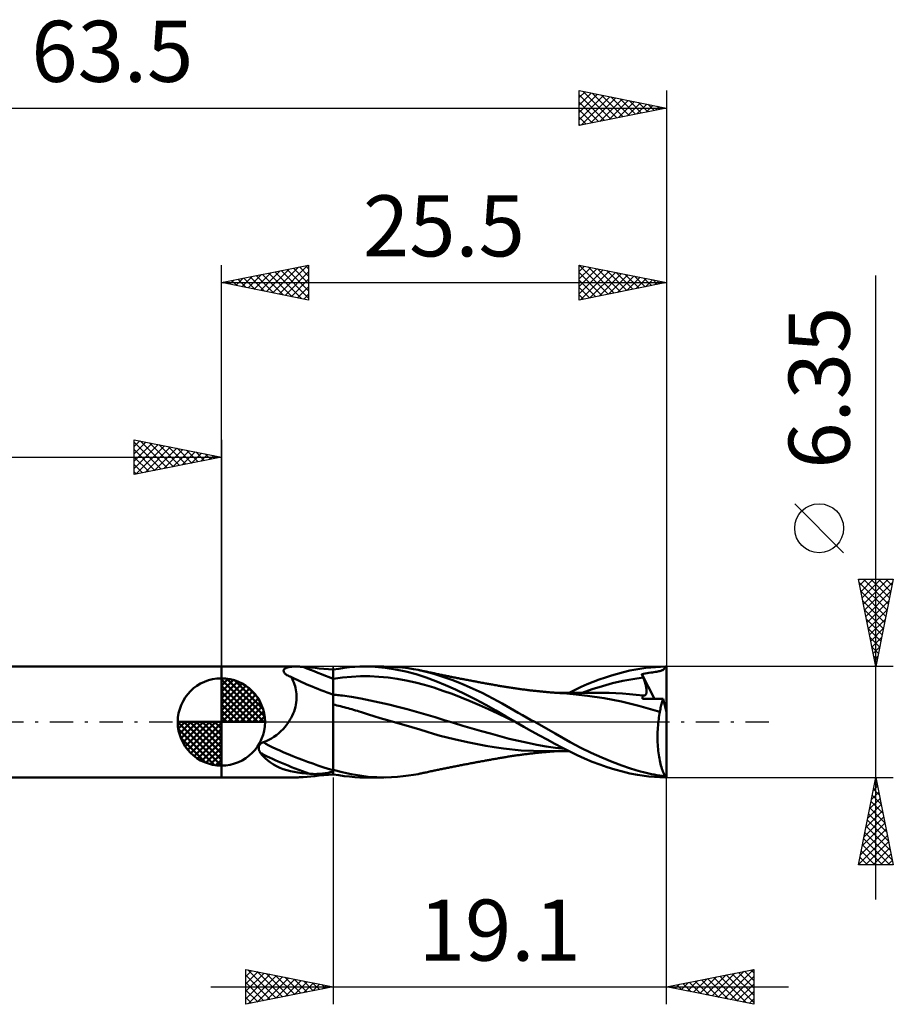
# Model space of a CAD drawing. Units: millimetres. Extents: x -55.1 to 38.5, y -16.2 to 40.2.
# Drawn here: x -11.6 to 38.5, y -16.2 to 40.2 of the extents above; entities that cross this region are included whole.
import ezdxf
from ezdxf.enums import TextEntityAlignment as Align

# ---------------------------------------------------------------- set-up
doc = ezdxf.new("R2010")
doc.units = ezdxf.units.MM
doc.header["$LTSCALE"] = 3.35
doc.linetypes.add('LONGDASH_DASH', pattern=[0.85, 0.4, -0.2, 0.05, -0.2])
for name, color, linetype in [('1', 4, 'CONTINUOUS'), ('2', 7, 'CONTINUOUS'), ('4', 2, 'LONGDASH_DASH'), ('CUT', 1, 'CONTINUOUS'), ('NOCUT', 7, 'CONTINUOUS'), ('SK1', 4, 'CONTINUOUS'), ('SK2', 7, 'CONTINUOUS'), ('SK4', 2, 'LONGDASH_DASH')]:
    doc.layers.add(name, color=color, linetype=linetype)
doc.styles.get("Standard").update_dxf_attribs({"font": 'Monospac821 BT'})

msp = doc.modelspace()

# ---------------------------------------------------------------- linework, layer by layer
at = {"layer": '1', "color": 4, "linetype": 'CONTINUOUS', "lineweight": 50}
for p, q in [((-0.01, 3.175), (4.252, 3.175)), ((-0.01, -3.175), (-0.01, 3.175)), ((3.554, 2.923), (3.555, 2.949)), ((3.559, 2.895), (3.554, 2.923)), ((3.555, 2.949), (3.56, 2.974)), ((3.569, 2.867), (3.559, 2.895)), ((3.56, 2.974), (3.57, 2.997)), ((3.585, 2.838), (3.569, 2.867)), ((3.57, 2.997), (3.584, 3.018)), ((3.584, 3.018), (3.602, 3.039)), ((3.606, 2.808), (3.585, 2.838)), ((3.602, 3.039), (3.624, 3.057)), ((3.624, 3.057), (3.648, 3.074)), ((3.648, 3.074), (3.676, 3.089)), ((3.676, 3.089), (3.707, 3.103)), ((3.707, 3.103), (3.741, 3.116)), ((3.741, 3.116), (3.778, 3.127)), ((3.778, 3.127), (3.819, 3.137)), ((3.819, 3.137), (3.863, 3.146)), ((3.863, 3.146), (3.91, 3.154)), ((3.91, 3.154), (3.96, 3.161)), ((3.96, 3.161), (4.014, 3.166)), ((4.014, 3.166), (4.07, 3.17)), ((4.07, 3.17), (4.129, 3.173)), ((4.129, 3.173), (4.19, 3.174)), ((4.19, 3.174), (4.252, 3.175)), ((4.32, 3.174), (4.252, 3.175)), ((4.389, 3.173), (4.32, 3.174)), ((4.46, 3.17), (4.389, 3.173)), ((4.532, 3.167), (4.46, 3.17)), ((4.605, 3.163), (4.532, 3.167)), ((4.68, 3.158), (4.605, 3.163)), ((4.897, 3.142), (4.68, 3.158)), ((5.123, 3.122), (4.897, 3.142)), ((5.358, 3.099), (5.123, 3.122)), ((5.602, 3.074), (5.358, 3.099)), ((5.856, 3.049), (5.602, 3.074)), ((6.118, 3.025), (5.856, 3.049)), ((6.39, 3.003), (6.118, 3.025)), ((6.391, 3.003), (6.39, 3.003)), ((6.39, -3.003), (6.39, 3.003)), ((6.393, 3.003), (6.391, 3.003)), ((6.394, 3.003), (6.393, 3.003)), ((6.396, 3.002), (6.394, 3.003)), ((6.397, 3.002), (6.396, 3.002)), ((6.4, 3.002), (6.397, 3.002)), ((6.4, 3.002), (6.71, 3.054)), ((6.4, -2.801), (6.4, 3.002)), ((6.71, 3.054), (7.02, 3.098)), ((7.02, 3.098), (7.329, 3.132)), ((7.329, 3.132), (7.635, 3.156)), ((7.635, 3.156), (7.93, 3.171)), ((7.93, 3.171), (8.222, 3.175)), ((8.207, 3.175), (9.29, 3.175)), ((8.798, 3.156), (8.222, 3.175)), ((9.379, 3.102), (8.798, 3.156)), ((9.669, 3.168), (9.307, 3.175)), ((9.965, 3.015), (9.379, 3.102)), ((10.029, 3.148), (9.669, 3.168)), ((10.555, 2.895), (9.965, 3.015)), ((10.376, 3.116), (10.029, 3.148)), ((10.698, 3.076), (10.376, 3.116)), ((11.143, 2.741), (10.555, 2.895)), ((10.994, 3.03), (10.698, 3.076)), ((11.262, 2.98), (10.994, 3.03)), ((11.801, 2.855), (11.262, 2.98)), ((11.319, 2.968), (11.262, 2.98)), ((11.377, 2.957), (11.319, 2.968)), ((11.435, 2.945), (11.377, 2.957)), ((11.493, 2.933), (11.435, 2.945)), ((11.551, 2.921), (11.493, 2.933)), ((11.609, 2.909), (11.551, 2.921)), ((11.667, 2.897), (11.609, 2.909)), ((11.725, 2.885), (11.667, 2.897)), ((11.793, 2.871), (11.725, 2.885)), ((11.862, 2.856), (11.793, 2.871)), ((12.167, 2.752), (11.801, 2.855)), ((11.931, 2.842), (11.862, 2.856)), ((11.999, 2.827), (11.931, 2.842)), ((12.06, 2.814), (11.999, 2.827)), ((22.688, 2.766), (23.037, 2.859)), ((23.037, 2.859), (23.384, 2.941)), ((23.384, 2.941), (23.729, 3.012)), ((23.729, 3.012), (24.316, 3.106)), ((24.316, 3.106), (25.43, 3.175)), ((24.486, 2.812), (24.59, 2.828)), ((24.59, 2.828), (24.687, 2.843)), ((24.687, 2.843), (24.776, 2.857)), ((24.776, 2.857), (24.858, 2.869)), ((24.858, 2.869), (24.933, 2.882)), ((24.933, 2.882), (25.002, 2.894)), ((25.002, 2.894), (25.063, 2.906)), ((25.063, 2.906), (25.119, 2.918)), ((25.119, 2.918), (25.168, 2.932)), ((25.168, 2.932), (25.213, 2.946)), ((25.213, 2.946), (25.252, 2.961)), ((25.252, 2.961), (25.286, 2.978)), ((25.286, 2.978), (25.316, 2.997)), ((25.316, 2.997), (25.342, 3.018)), ((25.342, 3.018), (25.365, 3.042)), ((25.365, 3.042), (25.384, 3.069)), ((25.384, 3.069), (25.402, 3.1)), ((25.402, 3.1), (25.417, 3.135)), ((25.417, 3.135), (25.43, 3.175)), ((25.49, 0.556), (25.49, 3.175)), ((3.633, 2.778), (3.606, 2.808)), ((3.665, 2.748), (3.633, 2.778)), ((3.703, 2.719), (3.665, 2.748)), ((3.746, 2.691), (3.703, 2.719)), ((3.792, 2.665), (3.746, 2.691)), ((3.819, 2.651), (3.792, 2.665)), ((3.847, 2.637), (3.819, 2.651)), ((3.876, 2.625), (3.847, 2.637)), ((3.906, 2.612), (3.876, 2.625)), ((3.937, 2.601), (3.906, 2.612)), ((3.969, 2.589), (3.937, 2.601)), ((4.019, 2.513), (3.969, 2.589)), ((4.066, 2.431), (4.019, 2.513)), ((4.109, 2.345), (4.066, 2.431)), ((4.149, 2.254), (4.109, 2.345)), ((6.4, 2.478), (6.923, 2.547)), ((6.923, 2.547), (7.447, 2.594)), ((7.447, 2.594), (7.97, 2.617)), ((8.494, 2.616), (7.97, 2.617)), ((9.017, 2.591), (8.494, 2.616)), ((9.54, 2.542), (9.017, 2.591)), ((10.064, 2.473), (9.54, 2.542)), ((10.587, 2.382), (10.064, 2.473)), ((11.111, 2.268), (10.587, 2.382)), ((11.634, 2.131), (11.111, 2.268)), ((11.718, 2.556), (11.143, 2.741)), ((12.272, 2.345), (11.718, 2.556)), ((12.121, 2.801), (12.06, 2.814)), ((12.182, 2.788), (12.121, 2.801)), ((12.507, 2.646), (12.167, 2.752)), ((12.242, 2.775), (12.182, 2.788)), ((12.303, 2.762), (12.242, 2.775)), ((12.839, 2.108), (12.272, 2.345)), ((12.364, 2.749), (12.303, 2.762)), ((12.425, 2.737), (12.364, 2.749)), ((12.485, 2.724), (12.425, 2.737)), ((12.55, 2.711), (12.485, 2.724)), ((12.851, 2.531), (12.507, 2.646)), ((12.614, 2.697), (12.55, 2.711)), ((12.678, 2.684), (12.614, 2.697)), ((12.742, 2.671), (12.678, 2.684)), ((12.805, 2.658), (12.742, 2.671)), ((12.868, 2.645), (12.805, 2.658)), ((13.198, 2.406), (12.851, 2.531)), ((12.931, 2.632), (12.868, 2.645)), ((12.994, 2.62), (12.931, 2.632)), ((13.057, 2.607), (12.994, 2.62)), ((13.12, 2.594), (13.057, 2.607)), ((13.183, 2.582), (13.12, 2.594)), ((13.246, 2.569), (13.183, 2.582)), ((13.546, 2.273), (13.198, 2.406)), ((13.312, 2.556), (13.246, 2.569)), ((13.378, 2.543), (13.312, 2.556)), ((13.443, 2.53), (13.378, 2.543)), ((13.509, 2.517), (13.443, 2.53)), ((13.571, 2.505), (13.509, 2.517)), ((13.894, 2.132), (13.546, 2.273)), ((13.633, 2.493), (13.571, 2.505)), ((13.696, 2.481), (13.633, 2.493)), ((13.758, 2.469), (13.696, 2.481)), ((13.82, 2.457), (13.758, 2.469)), ((13.882, 2.445), (13.82, 2.457)), ((13.945, 2.433), (13.882, 2.445)), ((14.007, 2.421), (13.945, 2.433)), ((14.077, 2.408), (14.007, 2.421)), ((14.146, 2.394), (14.077, 2.408)), ((14.216, 2.381), (14.146, 2.394)), ((14.286, 2.368), (14.216, 2.381)), ((14.346, 2.357), (14.286, 2.368)), ((14.407, 2.345), (14.346, 2.357)), ((14.467, 2.334), (14.407, 2.345)), ((14.527, 2.323), (14.467, 2.334)), ((14.587, 2.312), (14.527, 2.323)), ((14.647, 2.3), (14.587, 2.312)), ((14.707, 2.289), (14.647, 2.3)), ((14.768, 2.278), (14.707, 2.289)), ((14.84, 2.265), (14.768, 2.278)), ((14.912, 2.251), (14.84, 2.265)), ((20.946, 2.159), (21.293, 2.3)), ((21.293, 2.3), (21.642, 2.431)), ((21.642, 2.431), (21.991, 2.552)), ((21.991, 2.552), (22.339, 2.664)), ((22.339, 2.664), (22.688, 2.766)), ((22.405, 2.217), (22.989, 2.35)), ((22.989, 2.35), (23.573, 2.461)), ((23.573, 2.461), (24.156, 2.546)), ((24.076, 2.743), (24.179, 2.761)), ((24.088, 2.715), (24.076, 2.743)), ((24.809, 1.322), (24.076, 2.743)), ((24.099, 2.687), (24.088, 2.715)), ((24.11, 2.659), (24.099, 2.687)), ((24.122, 2.63), (24.11, 2.659)), ((24.133, 2.602), (24.122, 2.63)), ((24.145, 2.574), (24.133, 2.602)), ((24.156, 2.546), (24.145, 2.574)), ((24.183, 2.481), (24.156, 2.546)), ((24.179, 2.761), (24.28, 2.779)), ((24.207, 2.417), (24.183, 2.481)), ((24.23, 2.354), (24.207, 2.417)), ((24.251, 2.292), (24.23, 2.354)), ((24.27, 2.233), (24.251, 2.292)), ((24.28, 2.779), (24.382, 2.796)), ((24.382, 2.796), (24.486, 2.812)), ((4.184, 2.157), (4.149, 2.254)), ((4.215, 2.057), (4.184, 2.157)), ((4.242, 1.952), (4.215, 2.057)), ((4.264, 1.843), (4.242, 1.952)), ((4.281, 1.73), (4.264, 1.843)), ((4.292, 1.613), (4.281, 1.73)), ((12.157, 1.97), (11.634, 2.131)), ((12.681, 1.793), (12.157, 1.97)), ((13.204, 1.605), (12.681, 1.793)), ((13.41, 1.854), (12.839, 2.108)), ((13.988, 1.581), (13.41, 1.854)), ((14.241, 1.984), (13.894, 2.132)), ((14.585, 1.829), (14.241, 1.984)), ((14.925, 1.667), (14.585, 1.829)), ((14.984, 2.238), (14.912, 2.251)), ((15.056, 2.225), (14.984, 2.238)), ((15.115, 2.214), (15.056, 2.225)), ((15.174, 2.203), (15.115, 2.214)), ((15.233, 2.193), (15.174, 2.203)), ((15.292, 2.182), (15.233, 2.193)), ((15.351, 2.171), (15.292, 2.182)), ((15.41, 2.161), (15.351, 2.171)), ((15.469, 2.15), (15.41, 2.161)), ((15.528, 2.14), (15.469, 2.15)), ((15.597, 2.127), (15.528, 2.14)), ((15.666, 2.115), (15.597, 2.127)), ((15.735, 2.103), (15.666, 2.115)), ((15.804, 2.09), (15.735, 2.103)), ((15.865, 2.08), (15.804, 2.09)), ((15.925, 2.069), (15.865, 2.08)), ((15.986, 2.058), (15.925, 2.069)), ((16.047, 2.048), (15.986, 2.058)), ((16.107, 2.037), (16.047, 2.048)), ((16.168, 2.027), (16.107, 2.037)), ((16.228, 2.017), (16.168, 2.027)), ((16.289, 2.007), (16.228, 2.017)), ((16.352, 1.997), (16.289, 2.007)), ((16.415, 1.987), (16.352, 1.997)), ((16.478, 1.977), (16.415, 1.987)), ((16.541, 1.967), (16.478, 1.977)), ((16.604, 1.957), (16.541, 1.967)), ((16.668, 1.948), (16.604, 1.957)), ((16.732, 1.938), (16.668, 1.948)), ((16.795, 1.929), (16.732, 1.938)), ((16.859, 1.92), (16.795, 1.929)), ((16.922, 1.911), (16.859, 1.92)), ((16.986, 1.902), (16.922, 1.911)), ((17.05, 1.893), (16.986, 1.902)), ((17.113, 1.885), (17.05, 1.893)), ((17.176, 1.876), (17.113, 1.885)), ((17.239, 1.868), (17.176, 1.876)), ((17.303, 1.86), (17.239, 1.868)), ((17.366, 1.852), (17.303, 1.86)), ((17.43, 1.844), (17.366, 1.852)), ((17.493, 1.836), (17.43, 1.844)), ((17.556, 1.828), (17.493, 1.836)), ((17.62, 1.821), (17.556, 1.828)), ((17.683, 1.813), (17.62, 1.821)), ((17.747, 1.806), (17.683, 1.813)), ((17.81, 1.799), (17.747, 1.806)), ((17.877, 1.791), (17.81, 1.799)), ((17.944, 1.784), (17.877, 1.791)), ((18.011, 1.777), (17.944, 1.784)), ((18.078, 1.77), (18.011, 1.777)), ((18.139, 1.763), (18.078, 1.77)), ((18.201, 1.757), (18.139, 1.763)), ((18.263, 1.751), (18.201, 1.757)), ((18.324, 1.745), (18.263, 1.751)), ((18.386, 1.739), (18.324, 1.745)), ((18.448, 1.733), (18.386, 1.739)), ((18.509, 1.727), (18.448, 1.733)), ((18.571, 1.722), (18.509, 1.727)), ((18.641, 1.716), (18.571, 1.722)), ((18.711, 1.709), (18.641, 1.716)), ((18.78, 1.703), (18.711, 1.709)), ((18.85, 1.698), (18.78, 1.703)), ((18.91, 1.693), (18.85, 1.698)), ((18.971, 1.688), (18.91, 1.693)), ((19.918, 1.68), (20.256, 1.848)), ((20.256, 1.848), (20.6, 2.009)), ((20.6, 2.009), (20.946, 2.159)), ((20.653, 1.68), (21.237, 1.882)), ((21.237, 1.882), (21.821, 2.061)), ((21.821, 2.061), (22.405, 2.217)), ((24.288, 2.174), (24.27, 2.233)), ((24.303, 2.117), (24.288, 2.174)), ((24.317, 2.062), (24.303, 2.117)), ((24.329, 2.009), (24.317, 2.062)), ((24.338, 1.958), (24.329, 2.009)), ((24.346, 1.909), (24.338, 1.958)), ((24.351, 1.861), (24.346, 1.909)), ((24.35, 1.692), (24.354, 1.731)), ((24.354, 1.815), (24.351, 1.861)), ((24.355, 1.772), (24.354, 1.815)), ((24.354, 1.731), (24.355, 1.772)), ((4.276, 1.12), (4.29, 1.247)), ((4.29, 1.247), (4.297, 1.371)), ((4.297, 1.493), (4.292, 1.613)), ((4.297, 1.371), (4.297, 1.493)), ((6.487, 1.562), (6.4, 1.571)), ((6.573, 1.553), (6.487, 1.562)), ((6.66, 1.543), (6.573, 1.553)), ((6.747, 1.533), (6.66, 1.543)), ((6.833, 1.522), (6.747, 1.533)), ((6.92, 1.512), (6.833, 1.522)), ((7.451, 1.436), (6.92, 1.512)), ((7.982, 1.345), (7.451, 1.436)), ((8.513, 1.24), (7.982, 1.345)), ((9.044, 1.126), (8.513, 1.24)), ((13.728, 1.405), (13.204, 1.605)), ((14.251, 1.195), (13.728, 1.405)), ((14.568, 1.289), (13.988, 1.581)), ((14.775, 0.972), (14.251, 1.195)), ((15.146, 0.981), (14.568, 1.289)), ((15.252, 1.503), (14.925, 1.667)), ((15.55, 1.346), (15.252, 1.503)), ((15.822, 1.198), (15.55, 1.346)), ((16.07, 1.058), (15.822, 1.198)), ((19.031, 1.683), (18.971, 1.688)), ((19.091, 1.679), (19.031, 1.683)), ((19.151, 1.674), (19.091, 1.679)), ((19.211, 1.67), (19.151, 1.674)), ((19.245, 1.673), (19.161, 1.673)), ((19.271, 1.666), (19.211, 1.67)), ((19.331, 1.673), (19.245, 1.673)), ((19.332, 1.661), (19.271, 1.666)), ((19.415, 1.673), (19.331, 1.673)), ((19.398, 1.657), (19.332, 1.661)), ((19.463, 1.653), (19.398, 1.657)), ((19.499, 1.673), (19.415, 1.673)), ((19.529, 1.648), (19.463, 1.653)), ((19.583, 1.673), (19.499, 1.673)), ((19.595, 1.644), (19.529, 1.648)), ((19.583, 1.673), (19.667, 1.673)), ((20.153, 1.6), (19.595, 1.644)), ((19.667, 1.673), (19.751, 1.673)), ((19.751, 1.673), (19.835, 1.673)), ((19.835, 1.673), (19.919, 1.673)), ((19.919, 1.673), (20.003, 1.673)), ((20.003, 1.673), (20.071, 1.673)), ((20.139, 1.673), (20.071, 1.673)), ((20.216, 1.673), (20.139, 1.673)), ((20.959, 1.507), (20.153, 1.6)), ((20.294, 1.673), (20.216, 1.673)), ((20.372, 1.673), (20.294, 1.673)), ((20.449, 1.673), (20.372, 1.673)), ((20.527, 1.673), (20.449, 1.673)), ((20.605, 1.673), (20.527, 1.673)), ((20.683, 1.673), (20.605, 1.673)), ((20.76, 1.673), (20.683, 1.673)), ((20.861, 1.672), (20.76, 1.673)), ((20.963, 1.672), (20.861, 1.672)), ((21.93, 1.364), (20.959, 1.507)), ((21.033, 1.672), (20.963, 1.672)), ((21.102, 1.672), (21.033, 1.672)), ((21.171, 1.671), (21.102, 1.672)), ((21.24, 1.671), (21.171, 1.671)), ((21.31, 1.671), (21.24, 1.671)), ((21.379, 1.671), (21.31, 1.671)), ((21.448, 1.671), (21.379, 1.671)), ((21.518, 1.67), (21.448, 1.671)), ((21.591, 1.67), (21.518, 1.67)), ((21.665, 1.67), (21.591, 1.67)), ((21.738, 1.67), (21.665, 1.67)), ((21.812, 1.669), (21.738, 1.67)), ((22.202, 1.664), (21.812, 1.669)), ((22.925, 1.178), (21.93, 1.364)), ((22.591, 1.651), (22.202, 1.664)), ((22.981, 1.63), (22.591, 1.651)), ((23.905, 0.934), (22.925, 1.178)), ((23.371, 1.6), (22.981, 1.63)), ((23.76, 1.561), (23.371, 1.6)), ((24.15, 1.514), (23.76, 1.561)), ((24.111, 1.325), (24.113, 1.356)), ((24.251, 1.325), (24.111, 1.325)), ((24.113, 1.356), (24.116, 1.386)), ((24.116, 1.386), (24.12, 1.415)), ((24.12, 1.415), (24.125, 1.442)), ((24.125, 1.442), (24.132, 1.467)), ((24.132, 1.467), (24.14, 1.491)), ((24.14, 1.491), (24.15, 1.514)), ((24.151, 1.514), (24.15, 1.514)), ((24.15, 1.514), (24.15, 1.514)), ((24.151, 1.514), (24.151, 1.514)), ((24.151, 1.514), (24.151, 1.514)), ((24.152, 1.514), (24.151, 1.514)), ((24.151, 1.514), (24.151, 1.514)), ((24.184, 1.512), (24.152, 1.514)), ((24.184, 1.512), (24.214, 1.514)), ((24.214, 1.514), (24.241, 1.521)), ((24.241, 1.521), (24.265, 1.533)), ((24.407, 1.324), (24.251, 1.325)), ((24.265, 1.533), (24.286, 1.55)), ((24.286, 1.55), (24.305, 1.571)), ((24.305, 1.571), (24.32, 1.596)), ((24.32, 1.596), (24.333, 1.624)), ((24.333, 1.624), (24.343, 1.657)), ((24.343, 1.657), (24.35, 1.692)), ((24.583, 1.323), (24.407, 1.324)), ((24.762, 1.323), (24.583, 1.323)), ((24.94, 1.322), (24.762, 1.323)), ((25.119, 1.321), (24.94, 1.322)), ((25.298, 1.32), (25.119, 1.321)), ((25.219, 1.092), (25.237, 1.154)), ((25.237, 1.154), (25.256, 1.213)), ((25.256, 1.213), (25.277, 1.268)), ((25.277, 1.268), (25.298, 1.32)), ((25.49, 0.556), (25.298, 1.32)), ((4.102, 0.483), (4.151, 0.608)), ((4.151, 0.608), (4.193, 0.735)), ((4.193, 0.735), (4.227, 0.863)), ((4.227, 0.863), (4.255, 0.992)), ((4.255, 0.992), (4.276, 1.12)), ((6.504, 0.974), (6.4, 0.998)), ((6.609, 0.949), (6.504, 0.974)), ((6.715, 0.923), (6.609, 0.949)), ((6.821, 0.897), (6.715, 0.923)), ((6.927, 0.871), (6.821, 0.897)), ((7.034, 0.843), (6.927, 0.871)), ((7.141, 0.815), (7.034, 0.843)), ((7.248, 0.787), (7.141, 0.815)), ((7.356, 0.757), (7.248, 0.787)), ((7.463, 0.727), (7.356, 0.757)), ((7.569, 0.696), (7.463, 0.727)), ((7.676, 0.665), (7.569, 0.696)), ((7.782, 0.633), (7.676, 0.665)), ((7.888, 0.6), (7.782, 0.633)), ((8.009, 0.561), (7.888, 0.6)), ((9.575, 1.004), (9.044, 1.126)), ((10.107, 0.873), (9.575, 1.004)), ((10.638, 0.735), (10.107, 0.873)), ((11.169, 0.589), (10.638, 0.735)), ((11.7, 0.433), (11.169, 0.589)), ((15.298, 0.737), (14.775, 0.972)), ((15.714, 0.66), (15.146, 0.981)), ((15.821, 0.489), (15.298, 0.737)), ((16.264, 0.334), (15.714, 0.66)), ((16.303, 0.926), (16.07, 1.058)), ((16.535, 0.794), (16.303, 0.926)), ((16.769, 0.662), (16.535, 0.794)), ((17.003, 0.53), (16.769, 0.662)), ((25.12, 0.588), (23.905, 0.934)), ((25.1, 0.483), (25.12, 0.588)), ((25.12, 0.588), (25.131, 0.666)), ((25.131, 0.666), (25.142, 0.743)), ((25.142, 0.743), (25.155, 0.818)), ((25.155, 0.818), (25.169, 0.89)), ((25.169, 0.89), (25.185, 0.96)), ((25.185, 0.96), (25.201, 1.028)), ((25.201, 1.028), (25.219, 1.092)), ((3.745, -0.142), (3.845, 0)), ((3.845, 0), (3.918, 0.117)), ((3.918, 0.117), (3.986, 0.237)), ((3.986, 0.237), (4.047, 0.359)), ((4.047, 0.359), (4.102, 0.483)), ((8.188, 0.504), (8.009, 0.561)), ((8.426, 0.428), (8.188, 0.504)), ((8.725, 0.336), (8.426, 0.428)), ((9.085, 0.228), (8.725, 0.336)), ((9.508, 0.105), (9.085, 0.228)), ((9.966, -0.026), (9.508, 0.105)), ((12.231, 0.269), (11.7, 0.433)), ((12.762, 0.106), (12.231, 0.269)), ((13.293, -0.054), (12.762, 0.106)), ((16.345, 0.233), (15.821, 0.489)), ((16.835, 0), (16.264, 0.334)), ((16.868, -0.019), (16.345, 0.233)), ((16.841, -0.003), (16.835, 0)), ((17.237, 0.398), (17.003, 0.53)), ((17.473, 0.266), (17.237, 0.398)), ((17.709, 0.133), (17.473, 0.266)), ((17.945, 0), (17.709, 0.133)), ((25.021, -0.078), (25.033, 0.039)), ((25.033, 0.039), (25.048, 0.153)), ((25.048, 0.153), (25.063, 0.265)), ((25.063, 0.265), (25.081, 0.375)), ((25.081, 0.375), (25.1, 0.483)), ((25.49, -3.175), (25.49, 0.556)), ((3.275, -0.645), (3.402, -0.53)), ((3.402, -0.53), (3.523, -0.407)), ((3.523, -0.407), (3.638, -0.278)), ((3.638, -0.278), (3.745, -0.142)), ((10.435, -0.159), (9.966, -0.026)), ((10.905, -0.294), (10.435, -0.159)), ((11.368, -0.431), (10.905, -0.294)), ((11.78, -0.56), (11.368, -0.431)), ((12.147, -0.676), (11.78, -0.56)), ((13.824, -0.211), (13.293, -0.054)), ((14.355, -0.365), (13.824, -0.211)), ((14.887, -0.518), (14.355, -0.365)), ((15.418, -0.669), (14.887, -0.518)), ((16.846, -0.006), (16.841, -0.003)), ((16.852, -0.009), (16.846, -0.006)), ((16.863, -0.016), (16.852, -0.009)), ((16.868, -0.019), (16.863, -0.016)), ((17.314, -0.273), (16.868, -0.019)), ((17.762, -0.524), (17.314, -0.273)), ((18.208, -0.77), (17.762, -0.524)), ((19.112, -0.658), (17.945, 0)), ((24.984, -0.683), (24.988, -0.56)), ((24.988, -0.56), (24.993, -0.438)), ((24.993, -0.438), (25.001, -0.316)), ((25.001, -0.316), (25.01, -0.196)), ((25.01, -0.196), (25.021, -0.078)), ((2.397, -1.162), (2.557, -1.098)), ((2.557, -1.098), (2.711, -1.025)), ((2.711, -1.025), (2.86, -0.943)), ((2.86, -0.943), (3.004, -0.852)), ((3.004, -0.852), (3.142, -0.753)), ((3.142, -0.753), (3.275, -0.645)), ((12.533, -0.789), (12.147, -0.676)), ((12.923, -0.893), (12.533, -0.789)), ((13.319, -0.99), (12.923, -0.893)), ((13.744, -1.085), (13.319, -0.99)), ((14.194, -1.179), (13.744, -1.085)), ((15.949, -0.818), (15.418, -0.669)), ((16.48, -0.959), (15.949, -0.818)), ((17.011, -1.087), (16.48, -0.959)), ((17.542, -1.202), (17.011, -1.087)), ((18.651, -1.011), (18.208, -0.77)), ((19.093, -1.247), (18.651, -1.011)), ((19.974, -1.148), (19.112, -0.658)), ((24.982, -0.806), (24.984, -0.683)), ((24.982, -0.929), (24.982, -0.806)), ((24.984, -1.052), (24.982, -0.929)), ((24.988, -1.174), (24.984, -1.052)), ((2.127, -1.494), (2.128, -1.471)), ((2.128, -1.518), (2.127, -1.494)), ((2.128, -1.471), (2.13, -1.448)), ((2.131, -1.542), (2.128, -1.518)), ((2.13, -1.448), (2.134, -1.426)), ((2.134, -1.567), (2.131, -1.542)), ((2.134, -1.426), (2.139, -1.404)), ((2.14, -1.591), (2.134, -1.567)), ((2.139, -1.404), (2.145, -1.382)), ((2.147, -1.616), (2.14, -1.591)), ((2.145, -1.382), (2.153, -1.361)), ((2.155, -1.641), (2.147, -1.616)), ((2.153, -1.361), (2.162, -1.341)), ((2.165, -1.666), (2.155, -1.641)), ((2.162, -1.341), (2.173, -1.321)), ((2.177, -1.691), (2.165, -1.666)), ((2.173, -1.321), (2.185, -1.302)), ((2.19, -1.716), (2.177, -1.691)), ((2.185, -1.302), (2.198, -1.284)), ((2.198, -1.284), (2.213, -1.266)), ((2.213, -1.266), (2.23, -1.25)), ((2.23, -1.25), (2.247, -1.234)), ((2.247, -1.234), (2.266, -1.22)), ((2.266, -1.22), (2.286, -1.207)), ((2.286, -1.207), (2.307, -1.195)), ((2.307, -1.195), (2.328, -1.184)), ((2.328, -1.184), (2.351, -1.175)), ((2.351, -1.175), (2.374, -1.168)), ((2.374, -1.168), (2.397, -1.162)), ((14.662, -1.27), (14.194, -1.179)), ((15.139, -1.358), (14.662, -1.27)), ((15.618, -1.44), (15.139, -1.358)), ((16.161, -1.526), (15.618, -1.44)), ((17.16, -1.628), (16.161, -1.526)), ((18.579, -1.675), (17.16, -1.628)), ((18.073, -1.305), (17.542, -1.202)), ((18.604, -1.398), (18.073, -1.305)), ((18.579, -1.674), (18.669, -1.674)), ((19.135, -1.478), (18.604, -1.398)), ((18.669, -1.674), (18.758, -1.674)), ((18.758, -1.674), (18.847, -1.674)), ((18.847, -1.674), (18.936, -1.674)), ((18.858, -1.697), (18.919, -1.692)), ((18.919, -1.692), (18.979, -1.687)), ((18.936, -1.674), (19.026, -1.673)), ((18.979, -1.687), (19.04, -1.683)), ((19.026, -1.673), (19.115, -1.673)), ((19.04, -1.683), (19.1, -1.678)), ((19.531, -1.479), (19.093, -1.247)), ((19.1, -1.678), (19.161, -1.673)), ((19.115, -1.673), (19.204, -1.673)), ((19.667, -1.547), (19.135, -1.478)), ((19.204, -1.673), (19.294, -1.673)), ((19.294, -1.673), (19.385, -1.673)), ((19.385, -1.673), (19.474, -1.673)), ((19.474, -1.673), (19.563, -1.673)), ((19.952, -1.697), (19.531, -1.479)), ((19.563, -1.673), (19.652, -1.673)), ((19.741, -1.673), (19.652, -1.673)), ((19.83, -1.673), (19.741, -1.673)), ((19.919, -1.673), (19.83, -1.673)), ((20.579, -1.475), (19.974, -1.148)), ((21.178, -1.77), (20.579, -1.475)), ((24.994, -1.296), (24.988, -1.174)), ((25.002, -1.418), (24.994, -1.296)), ((25.012, -1.537), (25.002, -1.418)), ((25.023, -1.654), (25.012, -1.537)), ((25.036, -1.77), (25.023, -1.654)), ((2.205, -1.741), (2.19, -1.716)), ((2.221, -1.766), (2.205, -1.741)), ((2.354, -1.926), (2.221, -1.766)), ((2.495, -2.073), (2.354, -1.926)), ((2.644, -2.208), (2.495, -2.073)), ((2.804, -2.33), (2.644, -2.208)), ((14.845, -2.264), (14.917, -2.25)), ((14.917, -2.25), (14.989, -2.237)), ((14.989, -2.237), (15.06, -2.224)), ((15.06, -2.224), (15.119, -2.213)), ((15.119, -2.213), (15.179, -2.203)), ((15.179, -2.203), (15.238, -2.192)), ((15.238, -2.192), (15.297, -2.181)), ((15.297, -2.181), (15.356, -2.171)), ((15.356, -2.171), (15.415, -2.16)), ((15.415, -2.16), (15.475, -2.149)), ((15.475, -2.149), (15.534, -2.139)), ((15.534, -2.139), (15.604, -2.126)), ((15.604, -2.126), (15.672, -2.114)), ((15.672, -2.114), (15.741, -2.102)), ((15.741, -2.102), (15.809, -2.09)), ((15.809, -2.09), (15.87, -2.079)), ((15.87, -2.079), (15.931, -2.068)), ((15.931, -2.068), (15.992, -2.057)), ((15.992, -2.057), (16.052, -2.047)), ((16.052, -2.047), (16.113, -2.036)), ((16.113, -2.036), (16.174, -2.026)), ((16.174, -2.026), (16.235, -2.016)), ((16.235, -2.016), (16.296, -2.006)), ((16.296, -2.006), (16.359, -1.996)), ((16.359, -1.996), (16.421, -1.986)), ((16.421, -1.986), (16.484, -1.976)), ((16.484, -1.976), (16.547, -1.966)), ((16.547, -1.966), (16.611, -1.957)), ((16.611, -1.957), (16.675, -1.947)), ((16.675, -1.947), (16.739, -1.937)), ((16.739, -1.937), (16.802, -1.928)), ((16.802, -1.928), (16.866, -1.919)), ((16.866, -1.919), (16.93, -1.91)), ((16.93, -1.91), (16.994, -1.901)), ((16.994, -1.901), (17.058, -1.892)), ((17.058, -1.892), (17.121, -1.884)), ((17.121, -1.884), (17.184, -1.875)), ((17.184, -1.875), (17.247, -1.867)), ((17.247, -1.867), (17.31, -1.859)), ((17.31, -1.859), (17.373, -1.851)), ((17.373, -1.851), (17.437, -1.843)), ((17.437, -1.843), (17.501, -1.835)), ((17.501, -1.835), (17.565, -1.827)), ((17.565, -1.827), (17.628, -1.82)), ((17.628, -1.82), (17.692, -1.812)), ((17.692, -1.812), (17.756, -1.805)), ((17.756, -1.805), (17.819, -1.798)), ((17.819, -1.798), (17.886, -1.79)), ((17.886, -1.79), (17.953, -1.783)), ((17.953, -1.783), (18.02, -1.776)), ((18.02, -1.776), (18.086, -1.769)), ((18.086, -1.769), (18.148, -1.763)), ((18.148, -1.763), (18.209, -1.756)), ((18.209, -1.756), (18.271, -1.75)), ((18.271, -1.75), (18.333, -1.744)), ((18.333, -1.744), (18.395, -1.738)), ((18.395, -1.738), (18.457, -1.732)), ((18.457, -1.732), (18.519, -1.727)), ((18.519, -1.727), (18.581, -1.721)), ((18.581, -1.721), (18.651, -1.715)), ((18.651, -1.715), (18.721, -1.709)), ((18.721, -1.709), (18.791, -1.703)), ((18.791, -1.703), (18.858, -1.697)), ((20.374, -1.905), (19.952, -1.697)), ((20.803, -2.099), (20.374, -1.905)), ((21.235, -2.277), (20.803, -2.099)), ((21.782, -2.042), (21.178, -1.77)), ((22.383, -2.289), (21.782, -2.042)), ((25.051, -1.883), (25.036, -1.77)), ((25.068, -1.993), (25.051, -1.883)), ((25.087, -2.101), (25.068, -1.993)), ((25.107, -2.206), (25.087, -2.101)), ((25.129, -2.308), (25.107, -2.206)), ((2.972, -2.439), (2.804, -2.33)), ((3.15, -2.536), (2.972, -2.439)), ((3.337, -2.621), (3.15, -2.536)), ((3.532, -2.694), (3.337, -2.621)), ((3.734, -2.757), (3.532, -2.694)), ((3.943, -2.811), (3.734, -2.757)), ((4.158, -2.856), (3.943, -2.811)), ((6.359, -2.829), (6.39, -2.809)), ((6.39, -2.809), (6.391, -2.808)), ((6.391, -2.808), (6.393, -2.807)), ((6.393, -2.807), (6.394, -2.806)), ((6.394, -2.806), (6.396, -2.805)), ((6.396, -2.805), (6.397, -2.804)), ((6.397, -2.804), (6.399, -2.802)), ((6.399, -2.802), (6.4, -2.801)), ((6.916, -2.875), (6.4, -2.739)), ((12, -2.827), (12.061, -2.814)), ((12.061, -2.814), (12.122, -2.801)), ((12.122, -2.801), (12.183, -2.788)), ((12.183, -2.788), (12.244, -2.775)), ((12.244, -2.775), (12.305, -2.762)), ((12.305, -2.762), (12.365, -2.749)), ((12.365, -2.749), (12.426, -2.736)), ((12.426, -2.736), (12.487, -2.724)), ((12.487, -2.724), (12.551, -2.71)), ((12.551, -2.71), (12.615, -2.697)), ((12.615, -2.697), (12.68, -2.684)), ((12.68, -2.684), (12.744, -2.671)), ((12.744, -2.671), (12.807, -2.658)), ((12.807, -2.658), (12.87, -2.645)), ((12.87, -2.645), (12.933, -2.632)), ((12.933, -2.632), (12.996, -2.619)), ((12.996, -2.619), (13.059, -2.607)), ((13.059, -2.607), (13.123, -2.594)), ((13.123, -2.594), (13.186, -2.581)), ((13.186, -2.581), (13.249, -2.569)), ((13.249, -2.569), (13.315, -2.556)), ((13.315, -2.556), (13.38, -2.543)), ((13.38, -2.543), (13.446, -2.53)), ((13.446, -2.53), (13.512, -2.517)), ((13.512, -2.517), (13.574, -2.504)), ((13.574, -2.504), (13.636, -2.492)), ((13.636, -2.492), (13.699, -2.48)), ((13.699, -2.48), (13.761, -2.468)), ((13.761, -2.468), (13.823, -2.456)), ((13.823, -2.456), (13.886, -2.444)), ((13.886, -2.444), (13.948, -2.432)), ((13.948, -2.432), (14.011, -2.42)), ((14.011, -2.42), (14.081, -2.407)), ((14.081, -2.407), (14.15, -2.394)), ((14.15, -2.394), (14.22, -2.38)), ((14.22, -2.38), (14.289, -2.367)), ((14.289, -2.367), (14.35, -2.356)), ((14.35, -2.356), (14.41, -2.345)), ((14.41, -2.345), (14.47, -2.333)), ((14.47, -2.333), (14.531, -2.322)), ((14.531, -2.322), (14.591, -2.311)), ((14.591, -2.311), (14.651, -2.3)), ((14.651, -2.3), (14.712, -2.288)), ((14.712, -2.288), (14.772, -2.277)), ((14.772, -2.277), (14.845, -2.264)), ((21.669, -2.44), (21.235, -2.277)), ((22.102, -2.589), (21.669, -2.44)), ((22.535, -2.723), (22.102, -2.589)), ((22.927, -2.492), (22.383, -2.289)), ((22.969, -2.842), (22.535, -2.723)), ((23.383, -2.648), (22.927, -2.492)), ((23.742, -2.76), (23.383, -2.648)), ((24.001, -2.834), (23.742, -2.76)), ((25.152, -2.406), (25.129, -2.308)), ((25.177, -2.501), (25.152, -2.406)), ((25.203, -2.591), (25.177, -2.501)), ((25.23, -2.678), (25.203, -2.591)), ((25.259, -2.76), (25.23, -2.678)), ((25.288, -2.838), (25.259, -2.76)), ((-0.01, -3.175), (4.252, -3.175)), ((4.378, -2.894), (4.158, -2.856)), ((4.252, -3.175), (4.32, -3.174)), ((4.32, -3.174), (4.389, -3.173)), ((4.602, -2.926), (4.378, -2.894)), ((4.389, -3.173), (4.46, -3.17)), ((4.46, -3.17), (4.532, -3.167)), ((4.532, -3.167), (4.605, -3.163)), ((4.83, -2.951), (4.602, -2.926)), ((4.605, -3.163), (4.68, -3.158)), ((4.68, -3.158), (4.897, -3.142)), ((5.062, -2.971), (4.83, -2.951)), ((4.897, -3.142), (5.123, -3.122)), ((5.144, -2.975), (5.062, -2.971)), ((5.123, -3.122), (5.358, -3.099)), ((5.227, -2.978), (5.144, -2.975)), ((5.31, -2.98), (5.227, -2.978)), ((5.31, -2.98), (5.393, -2.98)), ((5.358, -3.099), (5.602, -3.074)), ((5.393, -2.98), (5.477, -2.978)), ((5.477, -2.978), (5.559, -2.976)), ((5.559, -2.976), (5.642, -2.971)), ((5.602, -3.074), (5.856, -3.049)), ((5.642, -2.971), (5.724, -2.966)), ((5.724, -2.966), (5.805, -2.959)), ((5.805, -2.959), (5.884, -2.95)), ((5.856, -3.049), (6.118, -3.025)), ((5.884, -2.95), (5.962, -2.939)), ((5.962, -2.939), (6.035, -2.927)), ((6.035, -2.927), (6.103, -2.914)), ((6.103, -2.914), (6.166, -2.899)), ((6.118, -3.025), (6.39, -3.003)), ((6.166, -2.899), (6.224, -2.883)), ((6.224, -2.883), (6.275, -2.866)), ((6.275, -2.866), (6.32, -2.848)), ((6.32, -2.848), (6.359, -2.829)), ((6.39, -3.003), (6.392, -3.003)), ((6.392, -3.003), (6.395, -3.002)), ((6.395, -3.002), (6.397, -3.002)), ((6.397, -3.002), (6.398, -3.002)), ((6.398, -3.002), (6.4, -3.002)), ((6.71, -3.054), (6.4, -3.002)), ((6.4, -3.002), (6.4, -3.002)), ((7.02, -3.098), (6.71, -3.054)), ((7.43, -2.988), (6.916, -2.875)), ((7.329, -3.132), (7.02, -3.098)), ((7.635, -3.156), (7.329, -3.132)), ((7.92, -3.075), (7.43, -2.988)), ((7.93, -3.171), (7.635, -3.156)), ((8.406, -3.134), (7.92, -3.075)), ((8.222, -3.175), (7.93, -3.171)), ((9.291, -3.175), (8.207, -3.175)), ((8.903, -3.167), (8.406, -3.134)), ((9.405, -3.174), (8.903, -3.167)), ((9.405, -3.174), (9.741, -3.165)), ((9.741, -3.165), (10.075, -3.144)), ((10.075, -3.144), (10.405, -3.113)), ((10.405, -3.113), (10.715, -3.074)), ((10.715, -3.074), (11.001, -3.029)), ((11.001, -3.029), (11.261, -2.98)), ((11.261, -2.98), (11.319, -2.968)), ((11.319, -2.968), (11.377, -2.957)), ((11.377, -2.957), (11.435, -2.945)), ((11.435, -2.945), (11.493, -2.933)), ((11.493, -2.933), (11.551, -2.921)), ((11.551, -2.921), (11.609, -2.909)), ((11.609, -2.909), (11.667, -2.897)), ((11.667, -2.897), (11.725, -2.885)), ((11.725, -2.885), (11.794, -2.871)), ((11.794, -2.871), (11.863, -2.856)), ((11.863, -2.856), (11.932, -2.841)), ((11.932, -2.841), (12, -2.827)), ((23.402, -2.945), (22.969, -2.842)), ((23.834, -3.032), (23.402, -2.945)), ((24.478, -3.124), (23.834, -3.032)), ((24.167, -2.878), (24.001, -2.834)), ((24.322, -2.915), (24.167, -2.878)), ((24.477, -2.951), (24.322, -2.915)), ((24.633, -2.983), (24.477, -2.951)), ((25.43, -3.175), (24.478, -3.124)), ((24.789, -3.013), (24.633, -2.983)), ((24.946, -3.04), (24.789, -3.013)), ((25.103, -3.065), (24.946, -3.04)), ((25.26, -3.087), (25.103, -3.065)), ((25.417, -3.106), (25.26, -3.087)), ((25.319, -2.912), (25.288, -2.838)), ((25.351, -2.981), (25.319, -2.912)), ((25.383, -3.046), (25.351, -2.981)), ((25.417, -3.106), (25.383, -3.046)), ((25.479, -3.175), (25.49, -3.175))]:
    msp.add_line(p, q, dxfattribs=at)
for centre, major_axis, ratio, start_param, end_param in [((6.928, 2.866), (-4.491, 1.611), 0.11442, 1.08807, 1.494157), ((25.49, 0), (-6.245, 0.007), 0.508405, 4.71299, 4.722633), ((6.586, 1.914), (-3.252, 1.166), 0.11442, 0.677741, 1.554561), ((5.19, -1.978), (-3.086, 1.107), 0.11442, 0.482327, 2.010737), ((4.993, -2.529), (-3.241, 1.162), 0.11442, 0.587096, 1.633016), ((5.19, -1.978), (-3.086, 1.107), 0.11442, 2.010737, 2.014253), ((25.63, 0), (0, 3.175), 0.32492, 2.933101, 3.005031), ((25.49, 0), (6.245, 0.007), 0.508405, 4.702145, 4.710092)]:
    msp.add_ellipse(centre, major_axis=major_axis, ratio=ratio, start_param=start_param, end_param=end_param, dxfattribs=at)
at = {"layer": '2', "color": 7, "linetype": 'CONTINUOUS', "lineweight": 25}
for p, q in [((-0.01, 3.175), (-0.01, 26.175)), ((-0.01, 25.175), (4.99, 26.175)), ((2.584, 24.656), (3.882, 25.953)), ((2.938, 24.585), (4.412, 26.059)), ((3.291, 24.515), (4.942, 26.165)), ((4.113, 26), (4.99, 25.123)), ((4.467, 26.07), (4.99, 25.547)), ((4.82, 26.141), (4.99, 25.971)), ((4.99, 26.175), (4.99, 24.175)), ((20.49, 24.175), (20.49, 26.175)), ((20.49, 26.175), (25.49, 25.175)), ((20.49, 26.169), (22.152, 24.507)), ((20.49, 25.806), (20.797, 26.114)), ((20.49, 25.382), (21.151, 26.043)), ((20.49, 24.958), (21.504, 25.972)), ((21.013, 26.07), (22.505, 24.578)), ((21.543, 25.964), (22.859, 24.649)), ((25.49, 26.175), (25.49, 3.175)), ((0.817, 25.01), (1.23, 25.423)), ((1.17, 24.939), (1.76, 25.529)), ((1.285, 25.434), (1.932, 24.787)), ((1.524, 24.868), (2.291, 25.635)), ((1.638, 25.505), (2.462, 24.681)), ((1.877, 24.798), (2.821, 25.741)), ((1.992, 25.575), (2.993, 24.574)), ((2.231, 24.727), (3.351, 25.847)), ((2.345, 25.646), (3.523, 24.468)), ((2.699, 25.717), (4.053, 24.362)), ((3.052, 25.787), (4.584, 24.256)), ((3.406, 25.858), (4.99, 24.274)), ((3.645, 24.444), (4.99, 25.789)), ((3.76, 25.929), (4.99, 24.698)), ((20.49, 24.534), (21.858, 25.901)), ((20.49, 25.745), (21.798, 24.437)), ((20.572, 24.191), (22.211, 25.831)), ((21.102, 24.297), (22.565, 25.76)), ((21.633, 24.404), (22.918, 25.689)), ((22.074, 25.858), (23.212, 24.719)), ((22.163, 24.51), (23.272, 25.619)), ((22.604, 25.752), (23.566, 24.79)), ((22.693, 24.616), (23.626, 25.548)), ((23.134, 25.646), (23.919, 24.861)), ((23.224, 24.722), (23.979, 25.477)), ((23.665, 25.54), (24.273, 24.932)), ((23.754, 24.828), (24.333, 25.406)), ((24.195, 25.434), (24.627, 25.002)), ((37.49, -10.175), (37.49, 25.575)), ((-0.01, 25.175), (25.49, 25.175)), ((4.99, 24.175), (-0.01, 25.175)), ((0.11, 25.151), (0.169, 25.211)), ((0.224, 25.222), (0.341, 25.105)), ((0.463, 25.08), (0.7, 25.317)), ((0.578, 25.293), (0.871, 24.999)), ((0.931, 25.363), (1.402, 24.893)), ((3.999, 24.373), (4.99, 25.365)), ((4.352, 24.303), (4.99, 24.94)), ((20.49, 25.321), (21.445, 24.366)), ((25.49, 25.175), (20.49, 24.175)), ((20.49, 24.896), (21.091, 24.295)), ((24.284, 24.934), (24.686, 25.336)), ((24.725, 25.328), (24.98, 25.073)), ((24.815, 25.04), (25.04, 25.265)), ((25.256, 25.222), (25.334, 25.144)), ((25.345, 25.146), (25.393, 25.194)), ((4.706, 24.232), (4.99, 24.516)), ((20.49, 24.472), (20.737, 24.224)), ((35.64, 9.7), (32.84, 12.5)), ((37.49, 3.175), (36.49, 8.175)), ((36.49, 8.175), (38.49, 8.175)), ((36.491, 8.172), (36.493, 8.175)), ((36.522, 8.016), (38.135, 6.402)), ((36.561, 7.819), (36.917, 8.175)), ((36.632, 7.465), (37.342, 8.175)), ((36.703, 7.112), (37.766, 8.175)), ((36.773, 6.758), (38.19, 8.175)), ((36.787, 8.175), (38.206, 6.756)), ((36.844, 6.405), (38.459, 8.019)), ((37.211, 8.175), (38.277, 7.109)), ((38.49, 8.175), (37.49, 3.175)), ((37.636, 8.175), (38.348, 7.463)), ((38.06, 8.175), (38.418, 7.816)), ((38.484, 8.175), (38.489, 8.17)), ((36.628, 7.486), (38.065, 6.049)), ((36.915, 6.051), (38.353, 7.489)), ((36.734, 6.955), (37.994, 5.695)), ((36.986, 5.697), (38.247, 6.959)), ((36.84, 6.425), (37.923, 5.342)), ((37.056, 5.344), (38.141, 6.428)), ((36.946, 5.895), (37.853, 4.988)), ((37.127, 4.99), (38.035, 5.898)), ((37.052, 5.364), (37.782, 4.635)), ((37.198, 4.637), (37.929, 5.368)), ((37.158, 4.834), (37.711, 4.281)), ((37.268, 4.283), (37.822, 4.837)), ((37.264, 4.304), (37.64, 3.927)), ((37.339, 3.93), (37.716, 4.307)), ((37.37, 3.773), (37.57, 3.574)), ((37.41, 3.576), (37.61, 3.777)), ((38.49, 3.175), (25.49, 3.175)), ((37.476, 3.243), (37.499, 3.22)), ((37.48, 3.223), (37.504, 3.246)), ((6.39, -3.175), (6.39, -16.175)), ((25.49, -3.175), (38.49, -3.175)), ((25.49, -16.175), (25.49, -3.175)), ((36.49, -8.175), (37.49, -3.175)), ((37.447, -3.389), (37.518, -3.317)), ((37.49, -3.175), (38.49, -8.175)), ((37.341, -3.919), (37.589, -3.671)), ((37.355, -3.848), (37.692, -4.185)), ((37.426, -3.495), (37.586, -3.655)), ((37.129, -4.98), (37.731, -4.378)), ((37.235, -4.449), (37.66, -4.024)), ((37.285, -4.202), (37.798, -4.716)), ((37.023, -5.51), (37.801, -4.732)), ((37.143, -4.909), (38.01, -5.776)), ((37.214, -4.556), (37.904, -5.246)), ((36.811, -6.571), (37.943, -5.439)), ((36.917, -6.04), (37.872, -5.085)), ((37.002, -5.616), (38.222, -6.837)), ((37.072, -5.263), (38.116, -6.306)), ((36.599, -7.631), (38.084, -6.146)), ((36.705, -7.101), (38.013, -5.792)), ((36.931, -5.97), (38.328, -7.367)), ((36.493, -8.161), (38.155, -6.499)), ((36.79, -6.677), (38.288, -8.175)), ((36.86, -6.323), (38.434, -7.897)), ((36.719, -7.03), (37.863, -8.175)), ((36.903, -8.175), (38.226, -6.853)), ((37.328, -8.175), (38.296, -7.206)), ((36.577, -7.738), (37.015, -8.175)), ((36.648, -7.384), (37.439, -8.175)), ((37.752, -8.175), (38.367, -7.56)), ((38.49, -8.175), (36.49, -8.175)), ((36.507, -8.091), (36.591, -8.175)), ((38.176, -8.175), (38.438, -7.914)), ((1.39, -16.175), (1.39, -14.175)), ((1.39, -14.175), (6.39, -15.175)), ((1.39, -14.58), (1.728, -14.243)), ((1.39, -15.005), (2.081, -14.313)), ((1.39, -15.429), (2.435, -14.384)), ((1.39, -15.853), (2.788, -14.455)), ((1.39, -14.508), (2.779, -15.897)), ((1.504, -14.198), (3.133, -15.826)), ((1.518, -16.149), (3.142, -14.525)), ((2.034, -14.304), (3.486, -15.756)), ((2.048, -16.043), (3.496, -14.596)), ((2.564, -14.41), (3.84, -15.685)), ((2.579, -15.937), (3.849, -14.667)), ((3.095, -14.516), (4.193, -15.614)), ((3.625, -14.622), (4.547, -15.544)), ((25.49, -15.175), (30.49, -14.175)), ((27.4, -15.557), (28.355, -14.602)), ((27.754, -15.628), (28.886, -14.496)), ((28.107, -15.698), (29.416, -14.39)), ((28.2, -14.633), (29.554, -15.988)), ((28.461, -15.769), (29.946, -14.284)), ((28.553, -14.562), (30.085, -16.094)), ((28.814, -15.84), (30.476, -14.178)), ((28.907, -14.492), (30.49, -16.075)), ((29.168, -15.911), (30.49, -14.588)), ((29.26, -14.421), (30.49, -15.651)), ((29.614, -14.35), (30.49, -15.226)), ((29.967, -14.28), (30.49, -14.802)), ((30.321, -14.209), (30.49, -14.378)), ((30.49, -14.175), (30.49, -16.175)), ((-0.61, -15.175), (32.49, -15.175)), ((1.39, -14.933), (2.425, -15.968)), ((6.39, -15.175), (1.39, -16.175)), ((3.109, -15.831), (4.203, -14.738)), ((3.639, -15.725), (4.556, -14.808)), ((4.155, -14.728), (4.9, -15.473)), ((4.17, -15.619), (4.91, -14.879)), ((4.686, -14.834), (5.254, -15.402)), ((4.7, -15.513), (5.263, -14.95)), ((5.216, -14.94), (5.607, -15.332)), ((5.23, -15.407), (5.617, -15.02)), ((5.746, -15.046), (5.961, -15.261)), ((5.761, -15.301), (5.97, -15.091)), ((6.277, -15.152), (6.314, -15.19)), ((6.291, -15.195), (6.324, -15.162)), ((30.49, -16.175), (25.49, -15.175)), ((25.632, -15.203), (25.704, -15.132)), ((25.725, -15.128), (25.842, -15.245)), ((25.986, -15.274), (26.234, -15.026)), ((26.078, -15.057), (26.372, -15.351)), ((26.339, -15.345), (26.764, -14.92)), ((26.432, -14.987), (26.903, -15.458)), ((26.693, -15.416), (27.295, -14.814)), ((26.785, -14.916), (27.433, -15.564)), ((27.047, -15.486), (27.825, -14.708)), ((27.139, -14.845), (27.963, -15.67)), ((27.492, -14.775), (28.494, -15.776)), ((27.846, -14.704), (29.024, -15.882)), ((29.521, -15.981), (30.49, -15.013)), ((1.39, -15.357), (2.072, -16.039)), ((1.39, -15.781), (1.718, -16.109)), ((29.875, -16.052), (30.49, -15.437)), ((30.229, -16.123), (30.49, -15.861))]:
    msp.add_line(p, q, dxfattribs=at)
msp.add_circle((34.24, 11.1), 1.4, dxfattribs=at)
at = {"layer": '4', "color": 2, "linetype": 'LONGDASH_DASH', "lineweight": 25}
msp.add_line((-0.01, 0), (25.49, 0), dxfattribs=at)
at = {"layer": 'CUT', "color": 1, "linetype": 'CONTINUOUS', "lineweight": 25}
for p, q in [((25.49, 3.175), (6.39, 3.175)), ((6.39, 3.175), (6.39, 3.17)), ((6.39, 3.17), (6.39, 0)), ((25.49, 3.17), (25.49, 3.175)), ((25.49, 0), (25.49, 3.17)), ((6.39, 0), (25.49, 0))]:
    msp.add_line(p, q, dxfattribs=at)
at = {"layer": 'NOCUT', "color": 7, "linetype": 'CONTINUOUS', "lineweight": 25}
for p, q in [((6.39, 3.175), (-0.01, 3.175)), ((-0.01, 3.175), (-0.01, 0)), ((6.39, 3.17), (6.39, 3.175)), ((6.39, 0), (6.39, 3.17)), ((-0.01, 0), (6.39, 0))]:
    msp.add_line(p, q, dxfattribs=at)
at = {"layer": 'SK1', "color": 4, "linetype": 'CONTINUOUS', "lineweight": 50}
for p, q in [((-0.01, 3.175), (-37.613, 3.175)), ((-0.01, 0), (-0.01, 2.5)), ((-0.01, 2.435), (0.053, 2.498)), ((-0.01, 2.081), (0.377, 2.469)), ((-0.01, 2.435), (2.425, 0)), ((-0.01, 1.728), (0.667, 2.405)), ((-0.01, 1.374), (0.931, 2.315)), ((0.298, 2.481), (2.471, 0.308)), ((0.751, 2.381), (2.371, 0.761)), ((-0.01, 1.021), (1.172, 2.202)), ((-0.01, 2.081), (2.071, 0)), ((-0.01, 0.667), (1.391, 2.069)), ((-0.01, 0.314), (1.594, 1.917)), ((-0.01, 1.728), (1.718, 0)), ((0.03, 0), (1.777, 1.747)), ((1.476, 2.01), (2, 1.486)), ((-0.01, 1.374), (1.364, 0)), ((0.383, 0), (1.943, 1.559)), ((0.737, 0), (2.091, 1.354)), ((1.091, 0), (2.219, 1.129)), ((-0.01, 1.021), (1.011, 0)), ((-0.01, 0.667), (0.657, 0)), ((1.444, 0), (2.328, 0.884)), ((1.798, 0), (2.413, 0.615)), ((-0.01, 0), (-2.51, 0)), ((-2.508, -0.063), (-2.445, 0)), ((-2.479, -0.387), (-2.091, 0)), ((-2.415, -0.677), (-1.738, 0)), ((-2.325, -0.941), (-1.384, 0)), ((-2.212, -1.182), (-1.031, 0)), ((-2.171, 0), (-0.01, -2.161)), ((-2.079, -1.401), (-0.677, 0)), ((-1.927, -1.604), (-0.324, 0)), ((-1.818, 0), (-0.01, -1.808)), ((-1.464, 0), (-0.01, -1.454)), ((-1.111, 0), (-0.01, -1.101)), ((-0.757, 0), (-0.01, -0.747)), ((-0.403, 0), (-0.01, -0.393)), ((-0.05, 0), (-0.01, -0.04)), ((-0.01, 0.314), (0.304, 0)), ((-0.01, 0), (2.49, 0)), ((-0.01, -2.5), (-0.01, 0)), ((2.151, 0), (2.469, 0.318)), ((-2.51, -0.015), (-0.025, -2.5)), ((-2.476, -0.402), (-0.412, -2.466)), ((-1.757, -1.787), (-0.01, -0.04)), ((-1.569, -1.953), (-0.01, -0.393)), ((-2.347, -0.884), (-0.894, -2.337)), ((-1.364, -2.101), (-0.01, -0.747)), ((-1.139, -2.229), (-0.01, -1.101)), ((-0.894, -2.338), (-0.01, -1.454)), ((-0.625, -2.423), (-0.01, -1.808)), ((-0.328, -2.479), (-0.01, -2.161)), ((-37.613, -3.175), (-0.01, -3.175))]:
    msp.add_line(p, q, dxfattribs=at)
for start, end in [(90, 180), (0, 90), (180, 270), (270, 0)]:
    msp.add_arc((-0.01, 0), 2.5, start, end, dxfattribs=at)
at = {"layer": 'SK2', "color": 7, "linetype": 'CONTINUOUS', "lineweight": 25}
for p, q in [((20.49, 34.175), (20.49, 36.175)), ((20.49, 36.175), (25.49, 35.175)), ((20.49, 35.774), (20.825, 36.108)), ((20.71, 36.131), (22.304, 34.538)), ((25.49, 36.175), (25.49, 3.175)), ((20.49, 35.349), (21.178, 36.037)), ((20.49, 34.925), (21.532, 35.967)), ((20.49, 35.927), (21.95, 34.467)), ((20.49, 34.501), (21.885, 35.896)), ((20.613, 34.2), (22.239, 35.825)), ((21.144, 34.306), (22.592, 35.755)), ((21.241, 36.025), (22.657, 34.608)), ((21.674, 34.412), (22.946, 35.684)), ((21.771, 35.919), (23.011, 34.679)), ((22.204, 34.518), (23.299, 35.613)), ((22.301, 35.813), (23.364, 34.75)), ((22.735, 34.624), (23.653, 35.542)), ((22.832, 35.707), (23.718, 34.821)), ((23.362, 35.601), (24.071, 34.891)), ((-38.01, 35.175), (25.49, 35.175)), ((20.49, 35.503), (21.597, 34.396)), ((25.49, 35.175), (20.49, 34.175)), ((20.49, 35.079), (21.243, 34.326)), ((23.265, 34.73), (24.007, 35.472)), ((23.795, 34.836), (24.36, 35.401)), ((23.892, 35.495), (24.425, 34.962)), ((24.325, 34.942), (24.714, 35.33)), ((24.423, 35.388), (24.779, 35.033)), ((24.856, 35.048), (25.067, 35.26)), ((24.953, 35.282), (25.132, 35.103)), ((25.386, 35.154), (25.421, 35.189)), ((25.483, 35.176), (25.486, 35.174)), ((20.49, 34.654), (20.889, 34.255)), ((20.49, 34.23), (20.536, 34.184)), ((-5.01, 14.175), (-5.01, 16.175)), ((-5.01, 16.175), (-0.01, 15.175)), ((-5.01, 15.789), (-4.688, 16.111)), ((-5.01, 15.365), (-4.335, 16.04)), ((-5.01, 16.031), (-3.463, 14.484)), ((-5.01, 14.94), (-3.981, 15.969)), ((-5.01, 14.516), (-3.628, 15.899)), ((-4.906, 14.196), (-3.274, 15.828)), ((-4.66, 16.105), (-3.11, 14.555)), ((-4.13, 15.999), (-2.756, 14.626)), ((-3.599, 15.893), (-2.403, 14.696)), ((-0.01, 16.175), (-0.01, 3.175)), ((-5.01, 15.607), (-3.817, 14.414)), ((-4.376, 14.302), (-2.921, 15.757)), ((-3.845, 14.408), (-2.567, 15.686)), ((-3.315, 14.514), (-2.213, 15.616)), ((-3.069, 15.787), (-2.049, 14.767)), ((-2.785, 14.62), (-1.86, 15.545)), ((-2.539, 15.681), (-1.696, 14.838)), ((-2.254, 14.726), (-1.506, 15.474)), ((-2.008, 15.575), (-1.342, 14.909)), ((-1.724, 14.832), (-1.153, 15.404)), ((-1.478, 15.469), (-0.989, 14.979)), ((-1.194, 14.938), (-0.799, 15.333)), ((-0.948, 15.363), (-0.635, 15.05)), ((-0.663, 15.044), (-0.446, 15.262)), ((-0.417, 15.256), (-0.281, 15.121)), ((-38.01, 15.175), (-0.01, 15.175)), ((-5.01, 15.182), (-4.171, 14.343)), ((-0.01, 15.175), (-5.01, 14.175)), ((-5.01, 14.758), (-4.524, 14.272)), ((-0.133, 15.15), (-0.092, 15.191)), ((-5.01, 14.334), (-4.878, 14.201))]:
    msp.add_line(p, q, dxfattribs=at)
at = {"layer": 'SK4', "color": 2, "linetype": 'LONGDASH_DASH', "lineweight": 25}
msp.add_line((-44.01, 0), (31.49, 0), dxfattribs=at)

# ---------------------------------------------------------------- texts
at = {"layer": '2', "color": 7, "linetype": 'CONTINUOUS', "lineweight": 25}
for s, p in [('25.5', (12.74, 26.675)), ('19.1', (15.94, -13.675))]:
    msp.add_text(s, height=3.5, dxfattribs=at).set_placement(p, align=Align.CENTER)
msp.add_text('6.35', height=3.5, rotation=90, dxfattribs=at).set_placement((35.99, 19.15), align=Align.CENTER)
at = {"layer": 'SK2', "color": 7, "linetype": 'CONTINUOUS', "lineweight": 25}
msp.add_text('63.5', height=3.5, dxfattribs=at).set_placement((-6.26, 36.675), align=Align.CENTER)

doc.saveas('drawing.dxf')
